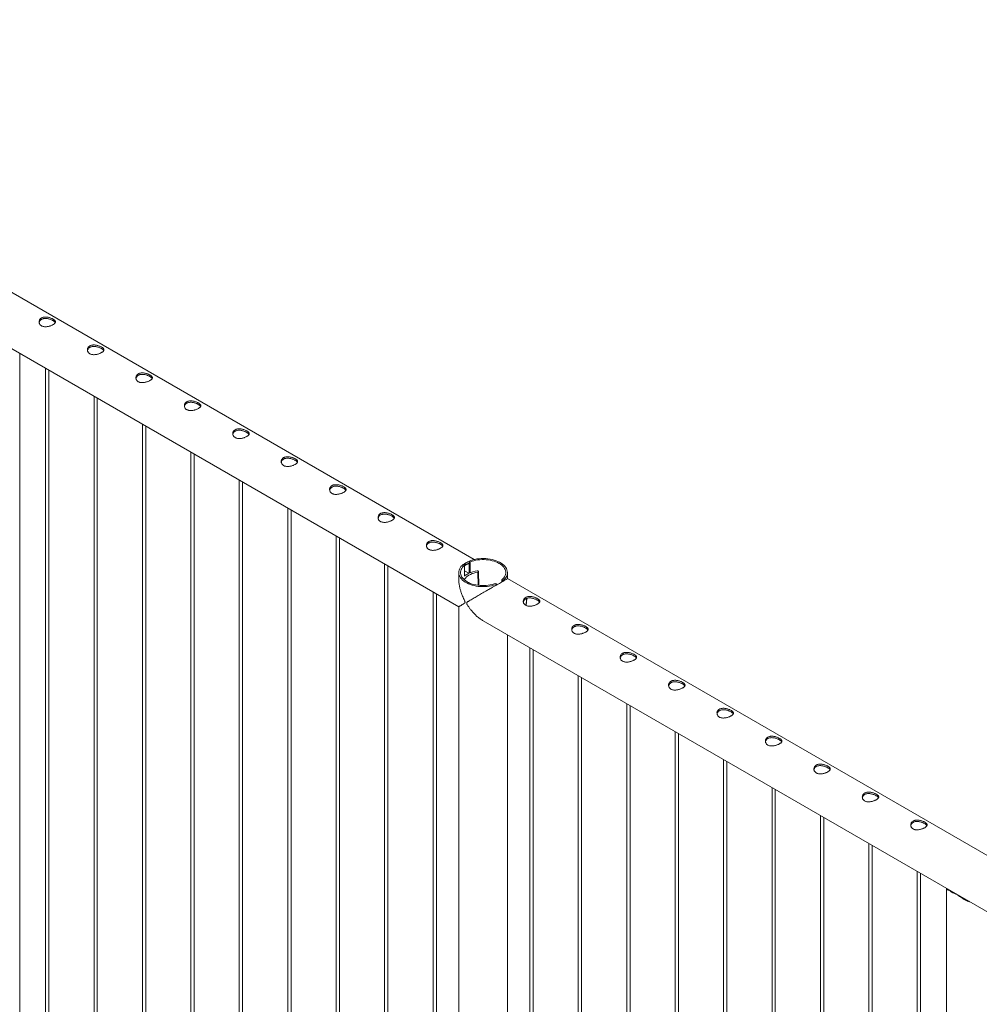
# Paper-space layout 'Sheet2' of a CAD drawing. Units: millimetres. Extents: x 0 to 42, y 0 to 29.8.
# Drawn here: x 27.6 to 29.4, y 15.6 to 17.4 of the extents above; entities that cross this region are included whole.
import ezdxf

# ---------------------------------------------------------------- set-up
doc = ezdxf.new("R2010")
doc.units = ezdxf.units.MM

psp = doc.layouts.new('Sheet2')

# ---------------------------------------------------------------- linework, layer by layer
at = {"color": 7, "linetype": 'Continuous', "lineweight": 0}
for p, q in [((28.4501, 16.449), (26.7429, 17.4345)), ((26.6985, 17.3575), (28.4218, 16.3627)), ((27.6204, 13.8058), (27.6204, 16.8253)), ((27.6678, 16.798), (27.6678, 13.7581)), ((27.6738, 13.7585), (27.6738, 16.7945)), ((27.7561, 16.7469), (27.7561, 13.7071)), ((27.7621, 13.7075), (27.7621, 16.7435)), ((27.8445, 16.6959), (27.8445, 13.6561)), ((27.8505, 13.6565), (27.8505, 16.6924)), ((27.9329, 16.6449), (27.9329, 13.605)), ((27.9389, 13.6054), (27.9389, 16.6414)), ((28.0213, 16.5938), (28.0213, 13.554)), ((28.0273, 13.5544), (28.0273, 16.5904)), ((28.1097, 16.5428), (28.1097, 13.503)), ((28.1157, 13.5034), (28.1157, 16.5394)), ((28.1981, 16.4918), (28.1981, 13.452)), ((28.2041, 13.4524), (28.2041, 16.4883)), ((28.2865, 16.4408), (28.2865, 13.4009)), ((28.2925, 13.4013), (28.2925, 16.4373)), ((28.4323, 16.4386), (28.43, 16.4399)), ((28.4323, 16.4188), (28.4323, 16.4386)), ((28.4406, 16.446), (28.4406, 16.4241)), ((28.4406, 16.446), (28.4429, 16.4447)), ((28.4429, 16.4447), (28.4429, 16.4249)), ((28.4218, 16.4251), (28.4218, 16.414)), ((28.4401, 16.4237), (28.4323, 16.4282)), ((28.4345, 16.4204), (28.4323, 16.4217)), ((28.4345, 16.4204), (28.4343, 16.4205)), ((28.4345, 16.4204), (28.4401, 16.4237)), ((28.4345, 16.4204), (28.4401, 16.4237)), ((28.4345, 16.4204), (28.4345, 16.4204)), ((28.4401, 16.4237), (28.4401, 16.4237)), ((28.4578, 16.4268), (28.4574, 16.4279)), ((28.4587, 16.4016), (28.4578, 16.4267)), ((28.5107, 16.414), (28.5107, 16.4251)), ((30.2178, 15.4285), (28.5107, 16.414)), ((28.4919, 16.4041), (28.4896, 16.4054)), ((28.4919, 16.4041), (28.4919, 16.4031)), ((28.5002, 16.4079), (28.5002, 16.4116)), ((28.5002, 16.4116), (28.5025, 16.4102)), ((28.5025, 16.4092), (28.5025, 16.4102)), ((28.3749, 16.3897), (28.3749, 13.3499)), ((28.3809, 13.3503), (28.3809, 16.3863)), ((28.4218, 16.3626), (28.4218, 13.2923)), ((28.4663, 16.337), (30.1895, 15.3422)), ((28.5107, 13.2923), (28.5107, 16.3113)), ((28.5516, 16.2877), (28.5516, 13.2479)), ((28.5576, 13.2482), (28.5576, 16.2842)), ((28.64, 16.2367), (28.64, 13.1969)), ((28.646, 13.1972), (28.646, 16.2332)), ((28.7284, 16.1856), (28.7284, 13.1459)), ((28.7344, 13.1462), (28.7344, 16.1822)), ((28.8168, 16.1346), (28.8168, 13.0948)), ((28.8228, 13.0951), (28.8228, 16.1312)), ((28.9052, 16.0836), (28.9052, 13.0438)), ((28.9112, 13.0441), (28.9112, 16.0801)), ((28.9936, 16.0326), (28.9936, 12.9928)), ((28.9996, 12.9931), (28.9996, 16.0291)), ((29.082, 15.9815), (29.082, 12.9418)), ((29.088, 12.9421), (29.088, 15.9781)), ((29.1704, 15.9305), (29.1704, 12.8907)), ((29.1764, 12.891), (29.1764, 15.9271)), ((29.2587, 15.8795), (29.2587, 12.8397)), ((29.2647, 12.84), (29.2647, 15.876)), ((29.3121, 15.8475), (29.3121, 12.7853)), ((29.318, 15.8446), (29.3298, 15.8378)), ((29.3243, 15.841), (29.3243, 15.8416))]:
    psp.add_line(p, q, dxfattribs=at)
at = {"color": 8, "linetype": 'Continuous', "lineweight": 0}
for p, q in [((28.4575, 16.4018), (28.4567, 16.4258)), ((28.5454, 16.3748), (28.5452, 16.3777))]:
    psp.add_line(p, q, dxfattribs=at)
at = {"color": 7, "linetype": 'Continuous', "lineweight": 0, "flags": 128}
for points in [[(28.5025, 16.4102), (28.5047, 16.4122), (28.5066, 16.4142), (28.5081, 16.4164), (28.5093, 16.4186), (28.5101, 16.4209), (28.5106, 16.4232), (28.5107, 16.4255), (28.5104, 16.4278), (28.5098, 16.4301), (28.5089, 16.4324), (28.5076, 16.4345), (28.5059, 16.4367), (28.5039, 16.4387), (28.5016, 16.4406), (28.4991, 16.4424), (28.4962, 16.444), (28.4931, 16.4455), (28.4898, 16.4468), (28.4863, 16.4479), (28.4827, 16.4489), (28.4789, 16.4497), (28.475, 16.4502), (28.471, 16.4506), (28.467, 16.4507), (28.463, 16.4506), (28.459, 16.4504), (28.4551, 16.4499), (28.4512, 16.4492), (28.4475, 16.4483), (28.444, 16.4473), (28.4406, 16.446)], [(28.5002, 16.4116), (28.5023, 16.4134), (28.504, 16.4154), (28.5053, 16.4175), (28.5064, 16.4196), (28.5071, 16.4217), (28.5075, 16.4239), (28.5075, 16.4261), (28.5071, 16.4283), (28.5064, 16.4305), (28.5054, 16.4326), (28.504, 16.4347), (28.5023, 16.4366), (28.5003, 16.4385), (28.498, 16.4403), (28.4954, 16.4419), (28.4926, 16.4434), (28.4896, 16.4447), (28.4863, 16.4459), (28.4829, 16.4468), (28.4793, 16.4476), (28.4757, 16.4482), (28.4719, 16.4486), (28.4681, 16.4488), (28.4643, 16.4488), (28.4605, 16.4486), (28.4567, 16.4482), (28.4531, 16.4476), (28.4495, 16.4468), (28.4461, 16.4458), (28.4429, 16.4447)], [(28.43, 16.4399), (28.4278, 16.4379), (28.4259, 16.4359), (28.4244, 16.4337), (28.4232, 16.4315), (28.4224, 16.4292), (28.4219, 16.4269), (28.4218, 16.4246), (28.4221, 16.4223), (28.4227, 16.42), (28.4236, 16.4178), (28.4249, 16.4156), (28.4266, 16.4135), (28.4286, 16.4114), (28.4309, 16.4095), (28.4334, 16.4078), (28.4363, 16.4061), (28.4394, 16.4046), (28.4427, 16.4033), (28.4462, 16.4022), (28.4498, 16.4012), (28.4536, 16.4005), (28.4575, 16.3999), (28.4615, 16.3995), (28.4655, 16.3994), (28.4695, 16.3995), (28.4735, 16.3997), (28.4774, 16.4002), (28.4813, 16.4009), (28.485, 16.4018), (28.4885, 16.4029), (28.4919, 16.4041)], [(28.4323, 16.4386), (28.4303, 16.4367), (28.4285, 16.4347), (28.4272, 16.4327), (28.4261, 16.4305), (28.4254, 16.4284), (28.425, 16.4262), (28.425, 16.424), (28.4254, 16.4218), (28.4261, 16.4196), (28.4271, 16.4175), (28.4285, 16.4155), (28.4302, 16.4135), (28.4322, 16.4116), (28.4345, 16.4098), (28.4371, 16.4082), (28.4399, 16.4067), (28.4429, 16.4054), (28.4462, 16.4042), (28.4496, 16.4033), (28.4532, 16.4025), (28.4568, 16.4019), (28.4606, 16.4015), (28.4644, 16.4013), (28.4682, 16.4013), (28.472, 16.4015), (28.4758, 16.4019), (28.4794, 16.4025), (28.483, 16.4033), (28.4864, 16.4043), (28.4896, 16.4054)], [(28.4317, 16.412), (28.4324, 16.4132), (28.4339, 16.4151), (28.4358, 16.417), (28.438, 16.4187), (28.4405, 16.4203), (28.4433, 16.4218), (28.4463, 16.4231), (28.4496, 16.4242), (28.4531, 16.4251), (28.4567, 16.4258)], [(28.4343, 16.4205), (28.4329, 16.4195), (28.4323, 16.419)]]:
    psp.add_lwpolyline(points, dxfattribs=at)
at = {"color": 7, "linetype": 'Continuous', "lineweight": 0}
for centre, radius, start, end in [((28.4468, 16.4139), 0.0278, 102.8813, 121.4747), ((28.4643, 16.3709), 0.0582, 98.6843, 114.8239), ((28.456, 16.4268), 0.0017, 37.6499, 106.3555), ((28.4568, 16.4268), 0.000994, 263.6908, 0.7353), ((29.3414, 15.8715), 0.0357, 228.9738, 251.0315)]:
    psp.add_arc(centre, radius, start, end, dxfattribs=at)
at = {"color": 8, "linetype": 'Continuous', "lineweight": 0}
psp.add_arc((28.5003, 16.3751), 0.045, 347.3641, 359.6018, dxfattribs=at)
at = {"color": 7, "linetype": 'Continuous', "lineweight": 0}
for points, knots in [([(27.6601, 16.8756), (27.6596, 16.8759), (27.6585, 16.8767), (27.6573, 16.8781), (27.6564, 16.8796), (27.6558, 16.8813), (27.6557, 16.8831), (27.656, 16.8849), (27.6567, 16.8866), (27.6578, 16.8882), (27.6593, 16.8895), (27.6611, 16.8905), (27.6631, 16.8912), (27.6652, 16.8916), (27.6675, 16.8917), (27.67, 16.8916), (27.6725, 16.8912), (27.675, 16.8906), (27.6774, 16.8897), (27.6796, 16.8888), (27.6815, 16.8878), (27.683, 16.8868), (27.6843, 16.8858), (27.6852, 16.8847), (27.6857, 16.8837), (27.6858, 16.8826), (27.6855, 16.8815), (27.6848, 16.8804), (27.6837, 16.8793), (27.6822, 16.8782), (27.6805, 16.8772), (27.6785, 16.8763), (27.6763, 16.8754), (27.674, 16.8747), (27.6716, 16.8742), (27.6691, 16.8739), (27.6666, 16.8738), (27.6642, 16.8741), (27.662, 16.8747), (27.6608, 16.8753), (27.6601, 16.8756)], [0, 0, 0, 0, 0.02579, 0.051584, 0.077327, 0.103076, 0.129766, 0.156454, 0.183861, 0.21126, 0.237681, 0.2641, 0.289453, 0.314812, 0.340508, 0.366209, 0.393153, 0.420095, 0.447439, 0.474776, 0.500847, 0.526919, 0.552063, 0.577212, 0.603176, 0.629143, 0.6564, 0.683652, 0.710728, 0.737798, 0.763562, 0.789329, 0.814665, 0.840006, 0.866302, 0.892599, 0.919962, 0.947318, 0.973662, 1, 1, 1, 1]), ([(27.6559, 16.8813), (27.6559, 16.8816), (27.656, 16.8825), (27.6567, 16.884), (27.6578, 16.8855), (27.6593, 16.8869), (27.661, 16.8879), (27.663, 16.8886), (27.6651, 16.889), (27.6674, 16.8891), (27.6698, 16.8889), (27.6723, 16.8885), (27.6748, 16.8879), (27.6772, 16.887), (27.6794, 16.8861), (27.6814, 16.8851), (27.683, 16.8841), (27.6842, 16.8831), (27.685, 16.8822), (27.6853, 16.8816), (27.6854, 16.8814)], [0, 0, 0, 0, 0.028389, 0.089627, 0.150846, 0.20956, 0.268268, 0.324234, 0.380212, 0.436986, 0.493772, 0.553713, 0.613647, 0.67477, 0.735871, 0.793756, 0.851642, 0.906998, 0.96237, 1, 1, 1, 1]), ([(27.7485, 16.8246), (27.748, 16.8249), (27.7469, 16.8256), (27.7456, 16.827), (27.7447, 16.8286), (27.7442, 16.8303), (27.7441, 16.8321), (27.7444, 16.8339), (27.7451, 16.8356), (27.7462, 16.8372), (27.7477, 16.8385), (27.7495, 16.8395), (27.7515, 16.8402), (27.7536, 16.8406), (27.7559, 16.8407), (27.7584, 16.8406), (27.7608, 16.8402), (27.7633, 16.8395), (27.7657, 16.8387), (27.7679, 16.8378), (27.7699, 16.8368), (27.7714, 16.8358), (27.7727, 16.8347), (27.7736, 16.8337), (27.7741, 16.8327), (27.7742, 16.8316), (27.7739, 16.8305), (27.7732, 16.8294), (27.7721, 16.8283), (27.7706, 16.8272), (27.7688, 16.8262), (27.7669, 16.8252), (27.7647, 16.8244), (27.7624, 16.8237), (27.76, 16.8232), (27.7575, 16.8229), (27.755, 16.8228), (27.7526, 16.8231), (27.7504, 16.8236), (27.7492, 16.8242), (27.7485, 16.8246)], [0, 0, 0, 0, 0.02579, 0.051584, 0.077327, 0.103076, 0.129766, 0.156454, 0.183861, 0.21126, 0.237681, 0.2641, 0.289453, 0.314812, 0.340508, 0.366209, 0.393153, 0.420095, 0.447439, 0.474776, 0.500847, 0.526919, 0.552063, 0.577212, 0.603176, 0.629143, 0.6564, 0.683652, 0.710728, 0.737798, 0.763562, 0.789329, 0.814665, 0.840006, 0.866302, 0.892599, 0.919962, 0.947318, 0.973662, 1, 1, 1, 1]), ([(27.7443, 16.8303), (27.7443, 16.8306), (27.7444, 16.8315), (27.7451, 16.8329), (27.7462, 16.8345), (27.7477, 16.8358), (27.7494, 16.8368), (27.7514, 16.8375), (27.7535, 16.8379), (27.7558, 16.838), (27.7582, 16.8379), (27.7607, 16.8375), (27.7632, 16.8368), (27.7656, 16.836), (27.7678, 16.8351), (27.7698, 16.834), (27.7714, 16.833), (27.7726, 16.832), (27.7734, 16.8311), (27.7737, 16.8306), (27.7738, 16.8304)], [0, 0, 0, 0, 0.028389, 0.089627, 0.150846, 0.20956, 0.268268, 0.324234, 0.380212, 0.436986, 0.493772, 0.553713, 0.613647, 0.67477, 0.735871, 0.793756, 0.851642, 0.906998, 0.96237, 1, 1, 1, 1]), ([(27.8369, 16.7735), (27.8364, 16.7739), (27.8353, 16.7746), (27.834, 16.776), (27.8331, 16.7776), (27.8326, 16.7793), (27.8325, 16.7811), (27.8328, 16.7829), (27.8335, 16.7846), (27.8346, 16.7861), (27.8361, 16.7874), (27.8378, 16.7885), (27.8398, 16.7892), (27.842, 16.7896), (27.8443, 16.7897), (27.8467, 16.7895), (27.8492, 16.7891), (27.8517, 16.7885), (27.8541, 16.7877), (27.8563, 16.7868), (27.8582, 16.7858), (27.8598, 16.7847), (27.8611, 16.7837), (27.8619, 16.7827), (27.8625, 16.7816), (27.8626, 16.7806), (27.8623, 16.7795), (27.8616, 16.7783), (27.8605, 16.7772), (27.859, 16.7762), (27.8572, 16.7751), (27.8552, 16.7742), (27.8531, 16.7734), (27.8508, 16.7727), (27.8483, 16.7722), (27.8458, 16.7719), (27.8434, 16.7718), (27.841, 16.772), (27.8388, 16.7726), (27.8375, 16.7732), (27.8369, 16.7735)], [0, 0, 0, 0, 0.02579, 0.051584, 0.077327, 0.103076, 0.129766, 0.156454, 0.183861, 0.21126, 0.237681, 0.2641, 0.289453, 0.314812, 0.340508, 0.366209, 0.393153, 0.420095, 0.447439, 0.474776, 0.500847, 0.526919, 0.552063, 0.577212, 0.603176, 0.629143, 0.6564, 0.683652, 0.710728, 0.737798, 0.763562, 0.789329, 0.814665, 0.840006, 0.866302, 0.892599, 0.919962, 0.947318, 0.973662, 1, 1, 1, 1]), ([(27.8327, 16.7793), (27.8327, 16.7795), (27.8328, 16.7805), (27.8335, 16.7819), (27.8346, 16.7835), (27.836, 16.7848), (27.8378, 16.7858), (27.8398, 16.7865), (27.8419, 16.7869), (27.8442, 16.787), (27.8466, 16.7869), (27.8491, 16.7865), (27.8516, 16.7858), (27.854, 16.785), (27.8562, 16.784), (27.8581, 16.783), (27.8597, 16.782), (27.861, 16.781), (27.8618, 16.7801), (27.8621, 16.7796), (27.8622, 16.7793)], [0, 0, 0, 0, 0.028389, 0.089627, 0.150846, 0.20956, 0.268268, 0.324234, 0.380212, 0.436986, 0.493772, 0.553713, 0.613647, 0.67477, 0.735871, 0.793756, 0.851642, 0.906998, 0.96237, 1, 1, 1, 1]), ([(27.9253, 16.7225), (27.9248, 16.7229), (27.9237, 16.7236), (27.9224, 16.725), (27.9215, 16.7265), (27.921, 16.7283), (27.9209, 16.73), (27.9211, 16.7318), (27.9219, 16.7336), (27.923, 16.7351), (27.9245, 16.7364), (27.9262, 16.7374), (27.9282, 16.7381), (27.9304, 16.7385), (27.9327, 16.7387), (27.9351, 16.7385), (27.9376, 16.7381), (27.9401, 16.7375), (27.9425, 16.7367), (27.9447, 16.7357), (27.9466, 16.7347), (27.9482, 16.7337), (27.9494, 16.7327), (27.9503, 16.7316), (27.9508, 16.7306), (27.951, 16.7295), (27.9507, 16.7284), (27.95, 16.7273), (27.9489, 16.7262), (27.9474, 16.7251), (27.9456, 16.7241), (27.9436, 16.7232), (27.9415, 16.7224), (27.9392, 16.7217), (27.9367, 16.7211), (27.9342, 16.7208), (27.9317, 16.7208), (27.9294, 16.721), (27.9272, 16.7216), (27.9259, 16.7222), (27.9253, 16.7225)], [0, 0, 0, 0, 0.02579, 0.051584, 0.077327, 0.103076, 0.129766, 0.156454, 0.183861, 0.21126, 0.237681, 0.2641, 0.289453, 0.314812, 0.340508, 0.366209, 0.393153, 0.420095, 0.447439, 0.474776, 0.500847, 0.526919, 0.552063, 0.577212, 0.603176, 0.629143, 0.6564, 0.683652, 0.710728, 0.737798, 0.763562, 0.789329, 0.814665, 0.840006, 0.866302, 0.892599, 0.919962, 0.947318, 0.973662, 1, 1, 1, 1]), ([(27.9211, 16.7282), (27.9211, 16.7285), (27.9212, 16.7294), (27.9218, 16.7309), (27.9229, 16.7325), (27.9244, 16.7338), (27.9262, 16.7348), (27.9282, 16.7355), (27.9303, 16.7359), (27.9326, 16.736), (27.935, 16.7358), (27.9375, 16.7354), (27.94, 16.7348), (27.9424, 16.734), (27.9446, 16.733), (27.9465, 16.732), (27.9481, 16.731), (27.9494, 16.73), (27.9502, 16.7291), (27.9505, 16.7285), (27.9506, 16.7283)], [0, 0, 0, 0, 0.028389, 0.089627, 0.150846, 0.20956, 0.268268, 0.324234, 0.380212, 0.436986, 0.493772, 0.553713, 0.613647, 0.67477, 0.735871, 0.793756, 0.851642, 0.906998, 0.96237, 1, 1, 1, 1]), ([(28.0137, 16.6715), (28.0132, 16.6718), (28.0121, 16.6726), (28.0108, 16.674), (28.0099, 16.6755), (28.0094, 16.6772), (28.0092, 16.679), (28.0095, 16.6808), (28.0102, 16.6825), (28.0114, 16.6841), (28.0129, 16.6854), (28.0146, 16.6864), (28.0166, 16.6871), (28.0188, 16.6875), (28.0211, 16.6876), (28.0235, 16.6875), (28.026, 16.6871), (28.0285, 16.6865), (28.0309, 16.6856), (28.0331, 16.6847), (28.035, 16.6837), (28.0366, 16.6827), (28.0378, 16.6817), (28.0387, 16.6806), (28.0392, 16.6796), (28.0394, 16.6785), (28.0391, 16.6774), (28.0384, 16.6763), (28.0373, 16.6752), (28.0358, 16.6741), (28.034, 16.6731), (28.032, 16.6722), (28.0299, 16.6713), (28.0275, 16.6706), (28.0251, 16.6701), (28.0226, 16.6698), (28.0201, 16.6697), (28.0178, 16.67), (28.0156, 16.6706), (28.0143, 16.6712), (28.0137, 16.6715)], [0, 0, 0, 0, 0.02579, 0.051584, 0.077327, 0.103076, 0.129766, 0.156454, 0.183861, 0.21126, 0.237681, 0.2641, 0.289453, 0.314812, 0.340508, 0.366209, 0.393153, 0.420095, 0.447439, 0.474776, 0.500847, 0.526919, 0.552063, 0.577212, 0.603176, 0.629143, 0.6564, 0.683652, 0.710728, 0.737798, 0.763562, 0.789329, 0.814665, 0.840006, 0.866302, 0.892599, 0.919962, 0.947318, 0.973662, 1, 1, 1, 1]), ([(28.0095, 16.6772), (28.0095, 16.6775), (28.0096, 16.6784), (28.0102, 16.6799), (28.0113, 16.6814), (28.0128, 16.6828), (28.0146, 16.6838), (28.0166, 16.6845), (28.0187, 16.6849), (28.021, 16.685), (28.0234, 16.6848), (28.0259, 16.6844), (28.0284, 16.6838), (28.0308, 16.6829), (28.033, 16.682), (28.0349, 16.681), (28.0365, 16.68), (28.0377, 16.679), (28.0386, 16.6781), (28.0388, 16.6775), (28.039, 16.6773)], [0, 0, 0, 0, 0.028389, 0.089627, 0.150846, 0.20956, 0.268268, 0.324234, 0.380212, 0.436986, 0.493772, 0.553713, 0.613647, 0.67477, 0.735871, 0.793756, 0.851642, 0.906998, 0.96237, 1, 1, 1, 1]), ([(28.1021, 16.6205), (28.1015, 16.6208), (28.1004, 16.6215), (28.0992, 16.6229), (28.0983, 16.6245), (28.0978, 16.6262), (28.0976, 16.628), (28.0979, 16.6298), (28.0986, 16.6315), (28.0998, 16.6331), (28.1012, 16.6344), (28.103, 16.6354), (28.105, 16.6361), (28.1072, 16.6365), (28.1095, 16.6366), (28.1119, 16.6365), (28.1144, 16.6361), (28.1169, 16.6354), (28.1193, 16.6346), (28.1215, 16.6337), (28.1234, 16.6327), (28.125, 16.6317), (28.1262, 16.6306), (28.1271, 16.6296), (28.1276, 16.6286), (28.1278, 16.6275), (28.1275, 16.6264), (28.1268, 16.6253), (28.1256, 16.6242), (28.1242, 16.6231), (28.1224, 16.6221), (28.1204, 16.6211), (28.1182, 16.6203), (28.1159, 16.6196), (28.1135, 16.6191), (28.111, 16.6188), (28.1085, 16.6187), (28.1061, 16.619), (28.1039, 16.6195), (28.1027, 16.6201), (28.1021, 16.6205)], [0, 0, 0, 0, 0.02579, 0.051584, 0.077327, 0.103076, 0.129766, 0.156454, 0.183861, 0.21126, 0.237681, 0.2641, 0.289453, 0.314812, 0.340508, 0.366209, 0.393153, 0.420095, 0.447439, 0.474776, 0.500847, 0.526919, 0.552063, 0.577212, 0.603176, 0.629143, 0.6564, 0.683652, 0.710728, 0.737798, 0.763562, 0.789329, 0.814665, 0.840006, 0.866302, 0.892599, 0.919962, 0.947318, 0.973662, 1, 1, 1, 1]), ([(28.0978, 16.6262), (28.0979, 16.6265), (28.098, 16.6274), (28.0986, 16.6288), (28.0997, 16.6304), (28.1012, 16.6317), (28.103, 16.6327), (28.1049, 16.6334), (28.1071, 16.6338), (28.1094, 16.6339), (28.1118, 16.6338), (28.1143, 16.6334), (28.1168, 16.6327), (28.1192, 16.6319), (28.1214, 16.631), (28.1233, 16.6299), (28.1249, 16.6289), (28.1261, 16.6279), (28.127, 16.627), (28.1272, 16.6265), (28.1273, 16.6263)], [0, 0, 0, 0, 0.028389, 0.089627, 0.150846, 0.20956, 0.268268, 0.324234, 0.380212, 0.436986, 0.493772, 0.553713, 0.613647, 0.67477, 0.735871, 0.793756, 0.851642, 0.906998, 0.96237, 1, 1, 1, 1]), ([(28.1905, 16.5694), (28.1899, 16.5698), (28.1888, 16.5705), (28.1876, 16.5719), (28.1867, 16.5735), (28.1862, 16.5752), (28.186, 16.577), (28.1863, 16.5788), (28.187, 16.5805), (28.1881, 16.582), (28.1896, 16.5833), (28.1914, 16.5844), (28.1934, 16.5851), (28.1956, 16.5855), (28.1979, 16.5856), (28.2003, 16.5854), (28.2028, 16.585), (28.2053, 16.5844), (28.2077, 16.5836), (28.2099, 16.5827), (28.2118, 16.5817), (28.2134, 16.5806), (28.2146, 16.5796), (28.2155, 16.5786), (28.216, 16.5775), (28.2162, 16.5765), (28.2159, 16.5754), (28.2152, 16.5742), (28.214, 16.5731), (28.2126, 16.5721), (28.2108, 16.571), (28.2088, 16.5701), (28.2066, 16.5693), (28.2043, 16.5686), (28.2019, 16.5681), (28.1994, 16.5678), (28.1969, 16.5677), (28.1945, 16.5679), (28.1923, 16.5685), (28.1911, 16.5691), (28.1905, 16.5694)], [0, 0, 0, 0, 0.02579, 0.051584, 0.077327, 0.103076, 0.129766, 0.156454, 0.183861, 0.21126, 0.237681, 0.2641, 0.289453, 0.314812, 0.340508, 0.366209, 0.393153, 0.420095, 0.447439, 0.474776, 0.500847, 0.526919, 0.552063, 0.577212, 0.603176, 0.629143, 0.6564, 0.683652, 0.710728, 0.737798, 0.763562, 0.789329, 0.814665, 0.840006, 0.866302, 0.892599, 0.919962, 0.947318, 0.973662, 1, 1, 1, 1]), ([(28.1862, 16.5752), (28.1863, 16.5754), (28.1864, 16.5764), (28.187, 16.5778), (28.1881, 16.5794), (28.1896, 16.5807), (28.1913, 16.5817), (28.1933, 16.5824), (28.1955, 16.5828), (28.1978, 16.5829), (28.2002, 16.5828), (28.2026, 16.5824), (28.2051, 16.5817), (28.2076, 16.5809), (28.2098, 16.5799), (28.2117, 16.5789), (28.2133, 16.5779), (28.2145, 16.5769), (28.2154, 16.576), (28.2156, 16.5755), (28.2157, 16.5752)], [0, 0, 0, 0, 0.028389, 0.089627, 0.150846, 0.20956, 0.268268, 0.324234, 0.380212, 0.436986, 0.493772, 0.553713, 0.613647, 0.67477, 0.735871, 0.793756, 0.851642, 0.906998, 0.96237, 1, 1, 1, 1]), ([(28.2789, 16.5184), (28.2783, 16.5188), (28.2772, 16.5195), (28.276, 16.5209), (28.2751, 16.5224), (28.2745, 16.5242), (28.2744, 16.5259), (28.2747, 16.5277), (28.2754, 16.5295), (28.2765, 16.531), (28.278, 16.5323), (28.2798, 16.5333), (28.2818, 16.534), (28.284, 16.5344), (28.2863, 16.5346), (28.2887, 16.5344), (28.2912, 16.534), (28.2937, 16.5334), (28.2961, 16.5326), (28.2983, 16.5316), (28.3002, 16.5306), (28.3018, 16.5296), (28.303, 16.5286), (28.3039, 16.5275), (28.3044, 16.5265), (28.3045, 16.5254), (28.3043, 16.5243), (28.3036, 16.5232), (28.3024, 16.5221), (28.3009, 16.521), (28.2992, 16.52), (28.2972, 16.5191), (28.295, 16.5183), (28.2927, 16.5176), (28.2903, 16.517), (28.2878, 16.5167), (28.2853, 16.5167), (28.2829, 16.5169), (28.2807, 16.5175), (28.2795, 16.5181), (28.2789, 16.5184)], [0, 0, 0, 0, 0.02579, 0.051584, 0.077327, 0.103076, 0.129766, 0.156454, 0.183861, 0.21126, 0.237681, 0.2641, 0.289453, 0.314812, 0.340508, 0.366209, 0.393153, 0.420095, 0.447439, 0.474776, 0.500847, 0.526919, 0.552063, 0.577212, 0.603176, 0.629143, 0.6564, 0.683652, 0.710728, 0.737798, 0.763562, 0.789329, 0.814665, 0.840006, 0.866302, 0.892599, 0.919962, 0.947318, 0.973662, 1, 1, 1, 1]), ([(28.2746, 16.5241), (28.2747, 16.5244), (28.2748, 16.5253), (28.2754, 16.5268), (28.2765, 16.5284), (28.278, 16.5297), (28.2797, 16.5307), (28.2817, 16.5314), (28.2839, 16.5318), (28.2861, 16.5319), (28.2886, 16.5317), (28.291, 16.5313), (28.2935, 16.5307), (28.2959, 16.5298), (28.2982, 16.5289), (28.3001, 16.5279), (28.3017, 16.5269), (28.3029, 16.5259), (28.3037, 16.525), (28.304, 16.5244), (28.3041, 16.5242)], [0, 0, 0, 0, 0.028389, 0.089627, 0.150846, 0.20956, 0.268268, 0.324234, 0.380212, 0.436986, 0.493772, 0.553713, 0.613647, 0.67477, 0.735871, 0.793756, 0.851642, 0.906998, 0.96237, 1, 1, 1, 1]), ([(28.3673, 16.4674), (28.3667, 16.4677), (28.3656, 16.4685), (28.3644, 16.4699), (28.3635, 16.4714), (28.3629, 16.4731), (28.3628, 16.4749), (28.3631, 16.4767), (28.3638, 16.4784), (28.3649, 16.48), (28.3664, 16.4813), (28.3682, 16.4823), (28.3702, 16.483), (28.3723, 16.4834), (28.3746, 16.4835), (28.3771, 16.4834), (28.3796, 16.483), (28.3821, 16.4824), (28.3845, 16.4815), (28.3867, 16.4806), (28.3886, 16.4796), (28.3902, 16.4786), (28.3914, 16.4776), (28.3923, 16.4765), (28.3928, 16.4755), (28.3929, 16.4744), (28.3926, 16.4733), (28.3919, 16.4722), (28.3908, 16.4711), (28.3893, 16.47), (28.3876, 16.469), (28.3856, 16.4681), (28.3834, 16.4672), (28.3811, 16.4665), (28.3787, 16.466), (28.3762, 16.4657), (28.3737, 16.4656), (28.3713, 16.4659), (28.3691, 16.4664), (28.3679, 16.4671), (28.3673, 16.4674)], [0, 0, 0, 0, 0.02579, 0.051584, 0.077327, 0.103076, 0.129766, 0.156454, 0.183861, 0.21126, 0.237681, 0.2641, 0.289453, 0.314812, 0.340508, 0.366209, 0.393153, 0.420095, 0.447439, 0.474776, 0.500847, 0.526919, 0.552063, 0.577212, 0.603176, 0.629143, 0.6564, 0.683652, 0.710728, 0.737798, 0.763562, 0.789329, 0.814665, 0.840006, 0.866302, 0.892599, 0.919962, 0.947318, 0.973662, 1, 1, 1, 1]), ([(28.363, 16.4731), (28.363, 16.4734), (28.3631, 16.4743), (28.3638, 16.4757), (28.3649, 16.4773), (28.3664, 16.4787), (28.3681, 16.4797), (28.3701, 16.4804), (28.3722, 16.4808), (28.3745, 16.4809), (28.3769, 16.4807), (28.3794, 16.4803), (28.3819, 16.4797), (28.3843, 16.4788), (28.3865, 16.4779), (28.3885, 16.4769), (28.3901, 16.4759), (28.3913, 16.4748), (28.3921, 16.474), (28.3924, 16.4734), (28.3925, 16.4732)], [0, 0, 0, 0, 0.028389, 0.089627, 0.150846, 0.20956, 0.268268, 0.324234, 0.380212, 0.436986, 0.493772, 0.553713, 0.613647, 0.67477, 0.735871, 0.793756, 0.851642, 0.906998, 0.96237, 1, 1, 1, 1]), ([(28.4306, 16.4395), (28.4313, 16.4401), (28.433, 16.4419), (28.4364, 16.4438), (28.4392, 16.4446), (28.4406, 16.445)], [0, 0, 0, 0, 0.2404022, 0.6316796, 1, 1, 1, 1]), ([(28.4323, 16.4384), (28.4324, 16.4385), (28.4338, 16.4398), (28.4366, 16.4413), (28.4394, 16.442), (28.4406, 16.4424)], [0, 0, 0, 0, 0.0792223, 0.5996977, 1, 1, 1, 1]), ([(28.4333, 16.371), (28.4333, 16.3713), (28.4332, 16.3722), (28.4321, 16.3746), (28.4305, 16.378), (28.4284, 16.3828), (28.4263, 16.3884), (28.4244, 16.3947), (28.4229, 16.4012), (28.4219, 16.408), (28.4218, 16.4126), (28.4218, 16.415)], [0, 0, 0, 0, 0.019436, 0.063388, 0.162668, 0.262568, 0.403647, 0.54564, 0.690844, 0.837354, 1, 1, 1, 1]), ([(28.5107, 16.4139), (28.5107, 16.4139), (28.5108, 16.414), (28.5105, 16.4138), (28.5099, 16.4134), (28.5085, 16.4127), (28.5062, 16.4114), (28.5033, 16.4097), (28.4999, 16.4077), (28.496, 16.4054), (28.4917, 16.403), (28.4871, 16.4003), (28.482, 16.3973), (28.4761, 16.3939), (28.4704, 16.3906), (28.4655, 16.3878), (28.4614, 16.3855), (28.4574, 16.3832), (28.4535, 16.3809), (28.4498, 16.3787), (28.4461, 16.3766), (28.4426, 16.3745), (28.4398, 16.3728), (28.4378, 16.3715), (28.4368, 16.3706), (28.4363, 16.3698), (28.4363, 16.3691), (28.4365, 16.368), (28.4378, 16.3656), (28.44, 16.3622), (28.4432, 16.3577), (28.4471, 16.3531), (28.4515, 16.3483), (28.4563, 16.344), (28.4612, 16.3401), (28.4647, 16.338), (28.4663, 16.3371)], [0, 0, 0, 0, 0.010792, 0.036241, 0.061862, 0.101082, 0.141306, 0.174149, 0.207907, 0.240774, 0.274687, 0.306281, 0.33862, 0.382624, 0.427891, 0.458115, 0.488574, 0.519671, 0.55095, 0.583621, 0.616455, 0.649753, 0.683197, 0.703099, 0.71755, 0.723268, 0.727718, 0.732158, 0.745323, 0.775621, 0.806108, 0.844895, 0.883926, 0.923821, 0.964066, 1, 1, 1, 1]), ([(28.5652, 16.3776), (28.5658, 16.3772), (28.5669, 16.3766), (28.5681, 16.3755), (28.569, 16.3745), (28.5696, 16.3734), (28.5697, 16.3723), (28.5694, 16.3712), (28.5687, 16.3701), (28.5676, 16.369), (28.5661, 16.3679), (28.5643, 16.3669), (28.5623, 16.366), (28.5602, 16.3652), (28.5579, 16.3645), (28.5554, 16.364), (28.5529, 16.3636), (28.5504, 16.3636), (28.548, 16.3638), (28.5458, 16.3644), (28.5439, 16.3653), (28.5423, 16.3665), (28.5411, 16.3678), (28.5402, 16.3694), (28.5397, 16.3711), (28.5396, 16.3728), (28.5399, 16.3746), (28.5406, 16.3764), (28.5417, 16.3779), (28.5432, 16.3792), (28.5449, 16.3802), (28.5469, 16.3809), (28.5491, 16.3814), (28.5514, 16.3815), (28.5538, 16.3813), (28.5563, 16.3809), (28.5588, 16.3803), (28.5612, 16.3795), (28.5634, 16.3786), (28.5646, 16.3779), (28.5652, 16.3776)], [0, 0, 0, 0, 0.02579, 0.051584, 0.077327, 0.103076, 0.129766, 0.156454, 0.183861, 0.21126, 0.237681, 0.2641, 0.289453, 0.314812, 0.340508, 0.366209, 0.393153, 0.420095, 0.447439, 0.474776, 0.500847, 0.526919, 0.552063, 0.577212, 0.603176, 0.629143, 0.6564, 0.683652, 0.710728, 0.737798, 0.763562, 0.789329, 0.814665, 0.840006, 0.866302, 0.892599, 0.919962, 0.947318, 0.973662, 1, 1, 1, 1]), ([(28.5398, 16.3711), (28.5398, 16.3713), (28.5399, 16.3722), (28.5405, 16.3736), (28.5416, 16.3752), (28.543, 16.3765), (28.5448, 16.3775), (28.5467, 16.3783), (28.5489, 16.3787), (28.5511, 16.3788), (28.5535, 16.3787), (28.556, 16.3783), (28.5585, 16.3777), (28.561, 16.3768), (28.5633, 16.3759), (28.5646, 16.3751), (28.5652, 16.3748)], [0, 0, 0, 0, 0.030916, 0.107349, 0.183432, 0.259494, 0.331348, 0.403209, 0.473493, 0.543795, 0.616974, 0.690159, 0.766941, 0.8437, 0.921861, 1, 1, 1, 1]), ([(28.5446, 16.3651), (28.5447, 16.3658), (28.5451, 16.3675), (28.5455, 16.3703), (28.5458, 16.3731), (28.5458, 16.3753), (28.5458, 16.3768), (28.5457, 16.3775), (28.5457, 16.3778)], [0, 0, 0, 0, 0.150695, 0.393857, 0.637263, 0.799073, 0.92764, 1, 1, 1, 1]), ([(28.4218, 16.3627), (28.4218, 16.3627), (28.4217, 16.3627), (28.422, 16.3628), (28.4226, 16.3632), (28.4237, 16.3638), (28.4251, 16.3646), (28.427, 16.3658), (28.4292, 16.3671), (28.4312, 16.3684), (28.4323, 16.3692), (28.4329, 16.3698), (28.4333, 16.3705), (28.4333, 16.3709), (28.4333, 16.371)], [0, 0, 0, 0, 0.028502, 0.140471, 0.254785, 0.369768, 0.495812, 0.622544, 0.787904, 0.885326, 0.924751, 0.964413, 0.987001, 1, 1, 1, 1]), ([(28.5652, 16.3748), (28.5658, 16.3745), (28.5669, 16.3738), (28.5681, 16.3728), (28.5689, 16.3719), (28.5692, 16.3713), (28.5693, 16.3711)], [0, 0, 0, 0, 0.278012, 0.556081, 0.833505, 1, 1, 1, 1]), ([(28.6536, 16.3266), (28.6542, 16.3262), (28.6553, 16.3255), (28.6565, 16.3245), (28.6574, 16.3234), (28.658, 16.3224), (28.6581, 16.3213), (28.6578, 16.3202), (28.6571, 16.3191), (28.656, 16.318), (28.6545, 16.3169), (28.6527, 16.3159), (28.6507, 16.315), (28.6486, 16.3141), (28.6462, 16.3135), (28.6438, 16.3129), (28.6413, 16.3126), (28.6388, 16.3126), (28.6364, 16.3128), (28.6342, 16.3134), (28.6323, 16.3143), (28.6307, 16.3154), (28.6295, 16.3168), (28.6286, 16.3184), (28.6281, 16.32), (28.628, 16.3218), (28.6282, 16.3236), (28.629, 16.3253), (28.6301, 16.3269), (28.6316, 16.3282), (28.6333, 16.3292), (28.6353, 16.3299), (28.6375, 16.3303), (28.6398, 16.3305), (28.6422, 16.3303), (28.6447, 16.3299), (28.6472, 16.3293), (28.6496, 16.3285), (28.6518, 16.3276), (28.653, 16.3269), (28.6536, 16.3266)], [0, 0, 0, 0, 0.0257898, 0.0515841, 0.0773273, 0.1030762, 0.1297659, 0.1564543, 0.1838607, 0.2112596, 0.2376806, 0.2640996, 0.2894535, 0.3148121, 0.3405084, 0.3662093, 0.3931533, 0.4200946, 0.4474394, 0.4747758, 0.5008475, 0.5269194, 0.5520628, 0.5772123, 0.6031764, 0.6291434, 0.6564004, 0.6836521, 0.7107281, 0.737798, 0.7635623, 0.7893287, 0.8146648, 0.8400064, 0.8663019, 0.8925991, 0.9199623, 0.9473185, 0.9736617, 1, 1, 1, 1]), ([(28.6282, 16.32), (28.6282, 16.3203), (28.6283, 16.3211), (28.6289, 16.3226), (28.63, 16.3242), (28.6314, 16.3255), (28.6332, 16.3265), (28.6351, 16.3272), (28.6373, 16.3277), (28.6395, 16.3278), (28.6419, 16.3277), (28.6444, 16.3273), (28.6469, 16.3266), (28.6494, 16.3258), (28.6517, 16.3248), (28.653, 16.3241), (28.6536, 16.3238)], [0, 0, 0, 0, 0.030916, 0.107349, 0.183432, 0.259494, 0.331348, 0.403209, 0.473493, 0.543795, 0.616974, 0.690159, 0.766941, 0.8437, 0.921861, 1, 1, 1, 1]), ([(28.6536, 16.3238), (28.6542, 16.3234), (28.6553, 16.3228), (28.6565, 16.3217), (28.6573, 16.3209), (28.6576, 16.3203), (28.6577, 16.3201)], [0, 0, 0, 0, 0.278012, 0.556081, 0.833505, 1, 1, 1, 1]), ([(28.742, 16.2755), (28.7426, 16.2752), (28.7437, 16.2745), (28.7449, 16.2735), (28.7458, 16.2724), (28.7463, 16.2714), (28.7465, 16.2703), (28.7462, 16.2692), (28.7455, 16.2681), (28.7444, 16.267), (28.7429, 16.2659), (28.7411, 16.2649), (28.7391, 16.2639), (28.7369, 16.2631), (28.7346, 16.2624), (28.7322, 16.2619), (28.7297, 16.2616), (28.7272, 16.2615), (28.7248, 16.2618), (28.7226, 16.2624), (28.7207, 16.2633), (28.7191, 16.2644), (28.7179, 16.2658), (28.717, 16.2673), (28.7165, 16.269), (28.7164, 16.2708), (28.7166, 16.2726), (28.7173, 16.2743), (28.7185, 16.2759), (28.7199, 16.2772), (28.7217, 16.2782), (28.7237, 16.2789), (28.7259, 16.2793), (28.7282, 16.2794), (28.7306, 16.2793), (28.7331, 16.2789), (28.7356, 16.2783), (28.738, 16.2775), (28.7402, 16.2765), (28.7414, 16.2759), (28.742, 16.2755)], [0, 0, 0, 0, 0.0257898, 0.0515841, 0.0773273, 0.1030762, 0.1297659, 0.1564543, 0.1838607, 0.2112596, 0.2376806, 0.2640996, 0.2894535, 0.3148121, 0.3405084, 0.3662093, 0.3931533, 0.4200946, 0.4474394, 0.4747758, 0.5008475, 0.5269194, 0.5520628, 0.5772123, 0.6031764, 0.6291434, 0.6564004, 0.6836521, 0.7107281, 0.737798, 0.7635623, 0.7893287, 0.8146648, 0.8400064, 0.8663019, 0.8925991, 0.9199623, 0.9473185, 0.9736617, 1, 1, 1, 1]), ([(28.7166, 16.269), (28.7166, 16.2692), (28.7167, 16.2701), (28.7173, 16.2715), (28.7184, 16.2731), (28.7198, 16.2745), (28.7216, 16.2755), (28.7235, 16.2762), (28.7256, 16.2766), (28.7279, 16.2768), (28.7303, 16.2766), (28.7328, 16.2762), (28.7353, 16.2756), (28.7377, 16.2748), (28.74, 16.2738), (28.7414, 16.2731), (28.742, 16.2727)], [0, 0, 0, 0, 0.030916, 0.107349, 0.183432, 0.259494, 0.331348, 0.403209, 0.473493, 0.543795, 0.616974, 0.690159, 0.766941, 0.8437, 0.921861, 1, 1, 1, 1]), ([(28.742, 16.2727), (28.7426, 16.2724), (28.7437, 16.2717), (28.7449, 16.2707), (28.7457, 16.2698), (28.746, 16.2693), (28.7461, 16.2691)], [0, 0, 0, 0, 0.278012, 0.556081, 0.833505, 1, 1, 1, 1]), ([(28.8304, 16.2245), (28.831, 16.2242), (28.8321, 16.2235), (28.8333, 16.2224), (28.8342, 16.2214), (28.8347, 16.2203), (28.8349, 16.2193), (28.8346, 16.2182), (28.8339, 16.2171), (28.8327, 16.2159), (28.8313, 16.2149), (28.8295, 16.2138), (28.8275, 16.2129), (28.8253, 16.2121), (28.823, 16.2114), (28.8206, 16.2109), (28.8181, 16.2106), (28.8156, 16.2105), (28.8132, 16.2108), (28.811, 16.2113), (28.8091, 16.2122), (28.8075, 16.2134), (28.8063, 16.2148), (28.8054, 16.2163), (28.8049, 16.218), (28.8047, 16.2198), (28.805, 16.2216), (28.8057, 16.2233), (28.8069, 16.2248), (28.8083, 16.2262), (28.8101, 16.2272), (28.8121, 16.2279), (28.8143, 16.2283), (28.8166, 16.2284), (28.819, 16.2283), (28.8215, 16.2279), (28.824, 16.2272), (28.8264, 16.2264), (28.8286, 16.2255), (28.8298, 16.2248), (28.8304, 16.2245)], [0, 0, 0, 0, 0.02579, 0.051584, 0.077327, 0.103076, 0.129766, 0.156454, 0.183861, 0.21126, 0.237681, 0.2641, 0.289453, 0.314812, 0.340508, 0.366209, 0.393153, 0.420095, 0.447439, 0.474776, 0.500847, 0.526919, 0.552063, 0.577212, 0.603176, 0.629143, 0.6564, 0.683652, 0.710728, 0.737798, 0.763562, 0.789329, 0.814665, 0.840006, 0.866302, 0.892599, 0.919962, 0.947318, 0.973662, 1, 1, 1, 1]), ([(28.805, 16.218), (28.805, 16.2182), (28.8051, 16.2191), (28.8057, 16.2205), (28.8067, 16.2221), (28.8082, 16.2234), (28.8099, 16.2245), (28.8119, 16.2252), (28.814, 16.2256), (28.8163, 16.2257), (28.8187, 16.2256), (28.8212, 16.2252), (28.8237, 16.2246), (28.8261, 16.2238), (28.8284, 16.2228), (28.8298, 16.2221), (28.8304, 16.2217)], [0, 0, 0, 0, 0.030916, 0.107349, 0.183432, 0.259494, 0.331348, 0.403209, 0.473493, 0.543795, 0.616974, 0.690159, 0.766941, 0.8437, 0.921861, 1, 1, 1, 1]), ([(28.8304, 16.2217), (28.831, 16.2214), (28.8321, 16.2207), (28.8333, 16.2197), (28.8341, 16.2188), (28.8344, 16.2183), (28.8344, 16.2181)], [0, 0, 0, 0, 0.2780116, 0.5560806, 0.8335048, 1, 1, 1, 1]), ([(28.9188, 16.1735), (28.9193, 16.1731), (28.9204, 16.1725), (28.9217, 16.1714), (28.9226, 16.1704), (28.9231, 16.1693), (28.9233, 16.1682), (28.923, 16.1671), (28.9223, 16.166), (28.9211, 16.1649), (28.9196, 16.1638), (28.9179, 16.1628), (28.9159, 16.1619), (28.9137, 16.1611), (28.9114, 16.1604), (28.909, 16.1599), (28.9065, 16.1595), (28.904, 16.1595), (28.9016, 16.1597), (28.8994, 16.1603), (28.8975, 16.1612), (28.8959, 16.1624), (28.8947, 16.1637), (28.8938, 16.1653), (28.8933, 16.167), (28.8931, 16.1687), (28.8934, 16.1705), (28.8941, 16.1723), (28.8952, 16.1738), (28.8967, 16.1751), (28.8985, 16.1761), (28.9005, 16.1768), (28.9026, 16.1772), (28.905, 16.1774), (28.9074, 16.1772), (28.9099, 16.1768), (28.9124, 16.1762), (28.9147, 16.1754), (28.9169, 16.1745), (28.9182, 16.1738), (28.9188, 16.1735)], [0, 0, 0, 0, 0.0257898, 0.0515841, 0.0773273, 0.1030762, 0.1297659, 0.1564543, 0.1838607, 0.2112596, 0.2376806, 0.2640996, 0.2894535, 0.3148121, 0.3405084, 0.3662093, 0.3931533, 0.4200946, 0.4474394, 0.4747758, 0.5008475, 0.5269194, 0.5520628, 0.5772123, 0.6031764, 0.6291434, 0.6564004, 0.6836521, 0.7107281, 0.737798, 0.7635623, 0.7893287, 0.8146648, 0.8400064, 0.8663019, 0.8925991, 0.9199623, 0.9473185, 0.9736617, 1, 1, 1, 1]), ([(28.8933, 16.1669), (28.8934, 16.1672), (28.8935, 16.1681), (28.8941, 16.1695), (28.8951, 16.1711), (28.8966, 16.1724), (28.8983, 16.1734), (28.9003, 16.1742), (28.9024, 16.1746), (28.9047, 16.1747), (28.9071, 16.1746), (28.9096, 16.1742), (28.9121, 16.1736), (28.9145, 16.1727), (28.9168, 16.1718), (28.9181, 16.171), (28.9188, 16.1707)], [0, 0, 0, 0, 0.0309162, 0.1073491, 0.1834317, 0.2594935, 0.3313484, 0.4032087, 0.4734933, 0.5437952, 0.6169738, 0.6901594, 0.7669408, 0.8437002, 0.9218611, 1, 1, 1, 1]), ([(28.9188, 16.1707), (28.9193, 16.1704), (28.9204, 16.1697), (28.9217, 16.1687), (28.9225, 16.1678), (28.9227, 16.1672), (28.9228, 16.167)], [0, 0, 0, 0, 0.2780116, 0.5560806, 0.8335048, 1, 1, 1, 1]), ([(29.0072, 16.1224), (29.0077, 16.1221), (29.0088, 16.1214), (29.0101, 16.1204), (29.011, 16.1193), (29.0115, 16.1183), (29.0116, 16.1172), (29.0114, 16.1161), (29.0106, 16.115), (29.0095, 16.1139), (29.008, 16.1128), (29.0063, 16.1118), (29.0043, 16.1109), (29.0021, 16.11), (28.9998, 16.1094), (28.9974, 16.1088), (28.9949, 16.1085), (28.9924, 16.1085), (28.99, 16.1087), (28.9878, 16.1093), (28.9859, 16.1102), (28.9843, 16.1113), (28.9831, 16.1127), (28.9822, 16.1143), (28.9817, 16.1159), (28.9815, 16.1177), (28.9818, 16.1195), (28.9825, 16.1212), (28.9836, 16.1228), (28.9851, 16.1241), (28.9869, 16.1251), (28.9889, 16.1258), (28.991, 16.1262), (28.9933, 16.1264), (28.9958, 16.1262), (28.9983, 16.1258), (29.0008, 16.1252), (29.0031, 16.1244), (29.0053, 16.1235), (29.0066, 16.1228), (29.0072, 16.1224)], [0, 0, 0, 0, 0.0257898, 0.0515841, 0.0773273, 0.1030762, 0.1297659, 0.1564543, 0.1838607, 0.2112596, 0.2376806, 0.2640996, 0.2894535, 0.3148121, 0.3405084, 0.3662093, 0.3931533, 0.4200946, 0.4474394, 0.4747758, 0.5008475, 0.5269194, 0.5520628, 0.5772123, 0.6031764, 0.6291434, 0.6564004, 0.6836521, 0.7107281, 0.737798, 0.7635623, 0.7893287, 0.8146648, 0.8400064, 0.8663019, 0.8925991, 0.9199623, 0.9473185, 0.9736617, 1, 1, 1, 1]), ([(28.9817, 16.1159), (28.9818, 16.1162), (28.9818, 16.117), (28.9824, 16.1185), (28.9835, 16.12), (28.985, 16.1214), (28.9867, 16.1224), (28.9887, 16.1231), (28.9908, 16.1236), (28.9931, 16.1237), (28.9955, 16.1236), (28.998, 16.1232), (29.0005, 16.1225), (29.0029, 16.1217), (29.0052, 16.1207), (29.0065, 16.12), (29.0072, 16.1197)], [0, 0, 0, 0, 0.030916, 0.107349, 0.183432, 0.259494, 0.331348, 0.403209, 0.473493, 0.543795, 0.616974, 0.690159, 0.766941, 0.8437, 0.921861, 1, 1, 1, 1]), ([(29.0072, 16.1197), (29.0077, 16.1193), (29.0088, 16.1187), (29.0101, 16.1176), (29.0109, 16.1168), (29.0111, 16.1162), (29.0112, 16.116)], [0, 0, 0, 0, 0.2780116, 0.5560806, 0.8335048, 1, 1, 1, 1]), ([(29.0956, 16.0714), (29.0961, 16.0711), (29.0972, 16.0704), (29.0985, 16.0694), (29.0994, 16.0683), (29.0999, 16.0673), (29.1, 16.0662), (29.0997, 16.0651), (29.099, 16.064), (29.0979, 16.0629), (29.0964, 16.0618), (29.0947, 16.0608), (29.0927, 16.0598), (29.0905, 16.059), (29.0882, 16.0583), (29.0858, 16.0578), (29.0833, 16.0575), (29.0808, 16.0574), (29.0784, 16.0577), (29.0762, 16.0583), (29.0743, 16.0592), (29.0727, 16.0603), (29.0715, 16.0617), (29.0706, 16.0632), (29.07, 16.0649), (29.0699, 16.0667), (29.0702, 16.0685), (29.0709, 16.0702), (29.072, 16.0718), (29.0735, 16.0731), (29.0753, 16.0741), (29.0773, 16.0748), (29.0794, 16.0752), (29.0817, 16.0753), (29.0842, 16.0752), (29.0867, 16.0748), (29.0891, 16.0742), (29.0915, 16.0734), (29.0937, 16.0724), (29.095, 16.0718), (29.0956, 16.0714)], [0, 0, 0, 0, 0.0257898, 0.0515841, 0.0773273, 0.1030762, 0.1297659, 0.1564543, 0.1838607, 0.2112596, 0.2376806, 0.2640996, 0.2894535, 0.3148121, 0.3405084, 0.3662093, 0.3931533, 0.4200946, 0.4474394, 0.4747758, 0.5008475, 0.5269194, 0.5520628, 0.5772123, 0.6031764, 0.6291434, 0.6564004, 0.6836521, 0.7107281, 0.737798, 0.7635623, 0.7893287, 0.8146648, 0.8400064, 0.8663019, 0.8925991, 0.9199623, 0.9473185, 0.9736617, 1, 1, 1, 1]), ([(29.0701, 16.0649), (29.0701, 16.0651), (29.0702, 16.066), (29.0708, 16.0674), (29.0719, 16.069), (29.0734, 16.0704), (29.0751, 16.0714), (29.0771, 16.0721), (29.0792, 16.0725), (29.0815, 16.0727), (29.0839, 16.0725), (29.0864, 16.0721), (29.0889, 16.0715), (29.0913, 16.0707), (29.0936, 16.0697), (29.0949, 16.069), (29.0956, 16.0686)], [0, 0, 0, 0, 0.030916, 0.107349, 0.183432, 0.259494, 0.331348, 0.403209, 0.473493, 0.543795, 0.616974, 0.690159, 0.766941, 0.8437, 0.921861, 1, 1, 1, 1]), ([(29.0956, 16.0686), (29.0961, 16.0683), (29.0972, 16.0676), (29.0984, 16.0666), (29.0993, 16.0657), (29.0995, 16.0652), (29.0996, 16.065)], [0, 0, 0, 0, 0.2780116, 0.5560806, 0.8335048, 1, 1, 1, 1]), ([(29.184, 16.0204), (29.1845, 16.0201), (29.1856, 16.0194), (29.1869, 16.0183), (29.1878, 16.0173), (29.1883, 16.0162), (29.1884, 16.0152), (29.1881, 16.0141), (29.1874, 16.0129), (29.1863, 16.0118), (29.1848, 16.0108), (29.183, 16.0097), (29.181, 16.0088), (29.1789, 16.008), (29.1766, 16.0073), (29.1741, 16.0068), (29.1717, 16.0065), (29.1692, 16.0064), (29.1668, 16.0067), (29.1646, 16.0072), (29.1626, 16.0081), (29.1611, 16.0093), (29.1598, 16.0107), (29.159, 16.0122), (29.1584, 16.0139), (29.1583, 16.0157), (29.1586, 16.0175), (29.1593, 16.0192), (29.1604, 16.0207), (29.1619, 16.0221), (29.1637, 16.0231), (29.1656, 16.0238), (29.1678, 16.0242), (29.1701, 16.0243), (29.1725, 16.0242), (29.175, 16.0238), (29.1775, 16.0231), (29.1799, 16.0223), (29.1821, 16.0214), (29.1833, 16.0207), (29.184, 16.0204)], [0, 0, 0, 0, 0.0257898, 0.0515841, 0.0773273, 0.1030762, 0.1297659, 0.1564543, 0.1838607, 0.2112596, 0.2376806, 0.2640996, 0.2894535, 0.3148121, 0.3405084, 0.3662093, 0.3931533, 0.4200946, 0.4474394, 0.4747758, 0.5008475, 0.5269194, 0.5520628, 0.5772123, 0.6031764, 0.6291434, 0.6564004, 0.6836521, 0.7107281, 0.737798, 0.7635623, 0.7893287, 0.8146648, 0.8400064, 0.8663019, 0.8925991, 0.9199623, 0.9473185, 0.9736617, 1, 1, 1, 1]), ([(29.1585, 16.0139), (29.1585, 16.0141), (29.1586, 16.015), (29.1592, 16.0164), (29.1603, 16.018), (29.1617, 16.0193), (29.1635, 16.0204), (29.1654, 16.0211), (29.1676, 16.0215), (29.1699, 16.0216), (29.1723, 16.0215), (29.1747, 16.0211), (29.1772, 16.0205), (29.1797, 16.0196), (29.182, 16.0187), (29.1833, 16.018), (29.184, 16.0176)], [0, 0, 0, 0, 0.030916, 0.107349, 0.183432, 0.259494, 0.331348, 0.403209, 0.473493, 0.543795, 0.616974, 0.690159, 0.766941, 0.8437, 0.921861, 1, 1, 1, 1]), ([(29.184, 16.0176), (29.1845, 16.0173), (29.1856, 16.0166), (29.1868, 16.0156), (29.1877, 16.0147), (29.1879, 16.0142), (29.188, 16.014)], [0, 0, 0, 0, 0.2780116, 0.5560806, 0.8335048, 1, 1, 1, 1]), ([(29.2724, 15.9694), (29.2729, 15.969), (29.274, 15.9684), (29.2752, 15.9673), (29.2761, 15.9663), (29.2767, 15.9652), (29.2768, 15.9641), (29.2765, 15.963), (29.2758, 15.9619), (29.2747, 15.9608), (29.2732, 15.9597), (29.2714, 15.9587), (29.2694, 15.9578), (29.2673, 15.957), (29.265, 15.9563), (29.2625, 15.9558), (29.26, 15.9554), (29.2575, 15.9554), (29.2551, 15.9556), (29.253, 15.9562), (29.251, 15.9571), (29.2495, 15.9583), (29.2482, 15.9596), (29.2473, 15.9612), (29.2468, 15.9629), (29.2467, 15.9646), (29.247, 15.9664), (29.2477, 15.9682), (29.2488, 15.9697), (29.2503, 15.971), (29.252, 15.972), (29.254, 15.9727), (29.2562, 15.9731), (29.2585, 15.9733), (29.2609, 15.9731), (29.2634, 15.9727), (29.2659, 15.9721), (29.2683, 15.9713), (29.2705, 15.9704), (29.2717, 15.9697), (29.2724, 15.9694)], [0, 0, 0, 0, 0.02579, 0.051584, 0.077327, 0.103076, 0.129766, 0.156454, 0.183861, 0.21126, 0.237681, 0.2641, 0.289453, 0.314812, 0.340508, 0.366209, 0.393153, 0.420095, 0.447439, 0.474776, 0.500847, 0.526919, 0.552063, 0.577212, 0.603176, 0.629143, 0.6564, 0.683652, 0.710728, 0.737798, 0.763562, 0.789329, 0.814665, 0.840006, 0.866302, 0.892599, 0.919962, 0.947318, 0.973662, 1, 1, 1, 1]), ([(29.2469, 15.9628), (29.2469, 15.9631), (29.247, 15.964), (29.2476, 15.9654), (29.2487, 15.967), (29.2501, 15.9683), (29.2519, 15.9693), (29.2538, 15.9701), (29.256, 15.9705), (29.2583, 15.9706), (29.2606, 15.9705), (29.2631, 15.9701), (29.2656, 15.9695), (29.2681, 15.9686), (29.2704, 15.9677), (29.2717, 15.9669), (29.2724, 15.9666)], [0, 0, 0, 0, 0.030916, 0.107349, 0.183432, 0.259494, 0.331348, 0.403209, 0.473493, 0.543795, 0.616974, 0.690159, 0.766941, 0.8437, 0.921861, 1, 1, 1, 1]), ([(29.2724, 15.9666), (29.2729, 15.9662), (29.274, 15.9656), (29.2752, 15.9646), (29.276, 15.9637), (29.2763, 15.9631), (29.2764, 15.9629)], [0, 0, 0, 0, 0.2780116, 0.5560806, 0.8335048, 1, 1, 1, 1]), ([(29.318, 15.8446), (29.3174, 15.8449), (29.3163, 15.8453), (29.3145, 15.8459), (29.3129, 15.8464), (29.312, 15.8471), (29.312, 15.8477), (29.3125, 15.8483), (29.3126, 15.8484)], [0, 0, 0, 0, 0.114931, 0.229945, 0.467933, 0.696711, 0.930263, 1, 1, 1, 1]), ([(29.3153, 15.8456), (29.3152, 15.8458), (29.3148, 15.8461), (29.3151, 15.8466), (29.3153, 15.8469)], [0, 0, 0, 0, 0.457787, 1, 1, 1, 1]), ([(29.3557, 15.8235), (29.3546, 15.8238), (29.3523, 15.8245), (29.3488, 15.8261), (29.3452, 15.8279), (29.3416, 15.8299), (29.3379, 15.8323), (29.3339, 15.835), (29.3312, 15.8369), (29.3298, 15.8378)], [0, 0, 0, 0, 0.124224, 0.257986, 0.391763, 0.529393, 0.667008, 0.832045, 1, 1, 1, 1]), ([(29.3532, 15.8249), (29.3528, 15.8251), (29.3502, 15.8257), (29.346, 15.8276), (29.3424, 15.8296), (29.3408, 15.8305)], [0, 0, 0, 0, 0.110426, 0.605198, 1, 1, 1, 1])]:
    psp.add_open_spline(points, degree=3, knots=knots, dxfattribs=at)

doc.saveas('drawing.dxf')
